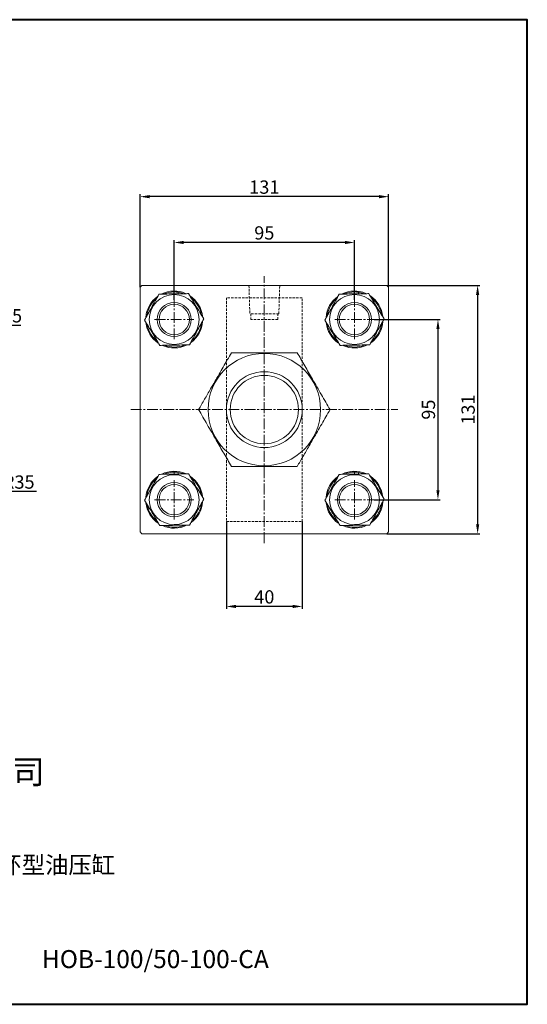
# Model space of a CAD drawing. Units: millimetres. Extents: x 3281 to 14581, y -191 to 328.
# Drawn here: x 8313 to 8581, y -191 to 328 of the extents above; entities that cross this region are included whole.
import ezdxf

# ---------------------------------------------------------------- set-up
doc = ezdxf.new("R2010")
doc.units = ezdxf.units.MM
for name, pattern in [('CENTER2', [28.575, 19.05, -3.175, 3.175, -3.175]), ('HIDDEN', [1.905, 1.27, -0.635]), ('PHANTOM2', [31.75, 15.875, -3.175, 3.175, -3.175, 3.175, -3.175])]:
    doc.linetypes.add(name, pattern=pattern)
for name, color, linetype, lineweight in [('1L', 7, 'Continuous', 40), ('8L', 4, 'PHANTOM2', 13), ('biazhu', 121, 'Continuous', 9), ('中心线', 6, 'CENTER2', 13), ('虚线', 50, 'HIDDEN', 13)]:
    doc.layers.add(name, color=color, linetype=linetype, lineweight=lineweight)
doc.styles.add('ROMANS', font='ROMANS', dxfattribs={"width": 0.7})
doc.styles.add('SLDTEXTSTYLE0', font='txt')
doc.dimstyles.new('ISO-25', dxfattribs={"dimtxt": 7, "dimasz": 5, "dimexe": 1.25, "dimexo": 0, "dimtad": 1, "dimtoh": 1, "dimdsep": 46, "dimtxsty": 'Standard', "dimcen": 3.5, "dimclrd": 1, "dimclre": 1, "dimclrt": 3, "dimadec": 0, "dimazin": 0, "dimtfac": 1, "dimtmove": 0, "dimatfit": 3, "dimfxl": 1, "dimarcsym": 0})

# ---------------------------------------------------------------- blocks, each defined once
blk = doc.blocks.new('*D105')
at = {"color": 1, "lineweight": -2}
for p, q in [((8294.23, 167.27), (8273.45, 140.6)), ((8313.52, 167.27), (8294.23, 167.27)), ((8248.87, 109.05), (8270.38, 136.66)), ((8245.8, 105.1), (8242.73, 101.16))]:
    blk.add_line(p, q, dxfattribs=at)
at = {"color": 1}
for points in [[(8272.8, 141.11), (8274.11, 140.09), (8270.38, 136.66)], [(8245.14, 105.61), (8246.46, 104.59), (8248.87, 109.05)]]:
    blk.add_solid(points, dxfattribs=at)
at = {"layer": 'Defpoints', "color": 0}
for p in [(8270.38, 136.66), (8248.87, 109.05)]:
    blk.add_point(p, dxfattribs=at)
at = {"color": 3, "insert": (8304.19, 171.4), "char_height": 7, "attachment_point": 5}
blk.add_mtext('∅35', dxfattribs=at)
blk = doc.blocks.new('*D106')
at = {"color": 1, "lineweight": -2}
for p, q in [((8259.63, 122.85), (8284.29, 98.02)), ((8302.55, 79.63), (8287.81, 94.47)), ((8321.84, 79.63), (8302.55, 79.63))]:
    blk.add_line(p, q, dxfattribs=at)
at = {"color": 1}
blk.add_solid([(8288.4, 95.06), (8287.22, 93.88), (8284.29, 98.02)], dxfattribs=at)
at = {"layer": 'Defpoints', "color": 0}
for p in [(8259.63, 122.85), (8284.29, 98.02)]:
    blk.add_point(p, dxfattribs=at)
at = {"color": 3, "insert": (8312.51, 83.75), "char_height": 7, "attachment_point": 5}
blk.add_mtext('R35', dxfattribs=at)
blk = doc.blocks.new('*D109')
at = {"color": 1, "lineweight": -2}
for p, q in [((8394.43, 180.74), (8394.43, 212.21)), ((8484.43, 210.96), (8399.43, 210.96)), ((8489.43, 180.74), (8489.43, 212.21))]:
    blk.add_line(p, q, dxfattribs=at)
at = {"color": 1}
for points in [[(8399.43, 211.79), (8399.43, 210.13), (8394.43, 210.96)], [(8484.43, 211.79), (8484.43, 210.13), (8489.43, 210.96)]]:
    blk.add_solid(points, dxfattribs=at)
at = {"layer": 'Defpoints', "color": 0}
for p in [(8394.43, 210.96), (8394.43, 180.74), (8489.43, 180.74)]:
    blk.add_point(p, dxfattribs=at)
at = {"color": 3, "insert": (8441.93, 215.09), "char_height": 7, "attachment_point": 5}
blk.add_mtext('95', dxfattribs=at)
blk = doc.blocks.new('*D110')
at = {"color": 1, "lineweight": -2}
for p, q in [((8376.43, 187.35), (8376.43, 236.36)), ((8502.43, 235.11), (8381.43, 235.11)), ((8507.43, 187.35), (8507.43, 236.36))]:
    blk.add_line(p, q, dxfattribs=at)
at = {"color": 1}
for points in [[(8381.43, 235.95), (8381.43, 234.28), (8376.43, 235.11)], [(8502.43, 235.95), (8502.43, 234.28), (8507.43, 235.11)]]:
    blk.add_solid(points, dxfattribs=at)
at = {"layer": 'Defpoints', "color": 0}
for p in [(8376.43, 235.11), (8376.43, 187.35), (8507.43, 187.35)]:
    blk.add_point(p, dxfattribs=at)
at = {"color": 3, "insert": (8441.93, 239.24), "char_height": 7, "attachment_point": 5}
blk.add_mtext('131', dxfattribs=at)
blk = doc.blocks.new('*D107')
at = {"color": 1, "lineweight": -2}
for p, q in [((8499.82, 170.35), (8534.7, 170.35)), ((8533.45, 165.35), (8533.45, 80.35)), ((8499.82, 75.35), (8534.7, 75.35))]:
    blk.add_line(p, q, dxfattribs=at)
at = {"color": 1}
for points in [[(8532.62, 165.35), (8534.29, 165.35), (8533.45, 170.35)], [(8532.62, 80.35), (8534.29, 80.35), (8533.45, 75.35)]]:
    blk.add_solid(points, dxfattribs=at)
at = {"layer": 'Defpoints', "color": 0}
for p in [(8499.82, 170.35), (8499.82, 75.35), (8533.45, 75.35)]:
    blk.add_point(p, dxfattribs=at)
at = {"color": 3, "insert": (8529.33, 122.85), "char_height": 7, "attachment_point": 5, "rotation": 90}
blk.add_mtext('95', dxfattribs=at)
blk = doc.blocks.new('*D108')
at = {"color": 1, "lineweight": -2}
for p, q in [((8506.43, 188.35), (8555.61, 188.35)), ((8554.36, 183.35), (8554.36, 62.35)), ((8506.43, 57.35), (8555.61, 57.35))]:
    blk.add_line(p, q, dxfattribs=at)
at = {"color": 1}
for points in [[(8553.53, 183.35), (8555.2, 183.35), (8554.36, 188.35)], [(8553.53, 62.35), (8555.2, 62.35), (8554.36, 57.35)]]:
    blk.add_solid(points, dxfattribs=at)
at = {"layer": 'Defpoints', "color": 0}
for p in [(8506.43, 188.35), (8506.43, 57.35), (8554.36, 57.35)]:
    blk.add_point(p, dxfattribs=at)
at = {"color": 3, "insert": (8550.24, 122.85), "char_height": 7, "attachment_point": 5, "rotation": 90}
blk.add_mtext('131', dxfattribs=at)
blk = doc.blocks.new('*D111')
at = {"color": 1, "lineweight": -2}
for p, q in [((8421.93, 63.85), (8421.93, 17.84)), ((8461.93, 63.85), (8461.93, 17.84)), ((8456.93, 19.09), (8426.93, 19.09))]:
    blk.add_line(p, q, dxfattribs=at)
at = {"color": 1}
for points in [[(8426.93, 19.92), (8426.93, 18.25), (8421.93, 19.09)], [(8456.93, 19.92), (8456.93, 18.25), (8461.93, 19.09)]]:
    blk.add_solid(points, dxfattribs=at)
at = {"layer": 'Defpoints', "color": 0}
for p in [(8421.93, 63.85), (8461.93, 63.85), (8421.93, 19.09)]:
    blk.add_point(p, dxfattribs=at)
at = {"color": 3, "insert": (8441.93, 23.21), "char_height": 7, "attachment_point": 5}
blk.add_mtext('40', dxfattribs=at)

msp = doc.modelspace()

# ---------------------------------------------------------------- linework, layer by layer
at = {"color": 7, "linetype": 'Continuous', "lineweight": 15}
for p, q in [((8377.435, 188.351), (8376.435, 187.351)), ((8376.435, 58.351), (8376.435, 187.351)), ((8377.435, 188.351), (8506.435, 188.351)), ((8507.435, 187.351), (8506.435, 188.351)), ((8507.435, 187.351), (8507.435, 58.351)), ((8394.435, 184.871), (8394.435, 183.853)), ((8396.513, 184.721), (8396.513, 183.89)), ((8489.435, 184.871), (8489.435, 183.853)), ((8491.513, 184.721), (8491.513, 183.89)), ((8394.435, 89.871), (8394.435, 88.853)), ((8396.513, 89.721), (8396.513, 88.89)), ((8489.435, 89.871), (8489.435, 88.853)), ((8491.513, 89.721), (8491.513, 88.89)), ((8376.435, 58.351), (8377.435, 57.351)), ((8506.435, 57.351), (8377.435, 57.351)), ((8506.435, 57.351), (8507.435, 58.351))]:
    msp.add_line(p, q, dxfattribs=at)
at = {"color": 7, "linetype": 'Continuous', "lineweight": 15, "flags": 128}
for points in [[(8396.513, 184.721), (8398.686, 184.235), (8399.137, 184.089)], [(8491.513, 184.721), (8493.686, 184.235), (8494.137, 184.089)], [(8396.513, 89.721), (8398.686, 89.235), (8399.137, 89.089)], [(8491.513, 89.721), (8493.686, 89.235), (8494.137, 89.089)]]:
    msp.add_lwpolyline(points, dxfattribs=at)
at = {"color": 7, "linetype": 'Continuous', "lineweight": 15}
for centre, radius in [((8394.435, 170.351), 13.125), ((8489.435, 170.351), 13.125), ((8394.435, 170.351), 9), ((8394.435, 170.351), 8), ((8489.435, 170.351), 9), ((8489.435, 170.351), 8), ((8441.935, 122.851), 29.625), ((8441.935, 122.851), 20), ((8441.935, 122.851), 18), ((8394.435, 75.351), 13.125), ((8489.435, 75.351), 13.125), ((8394.435, 75.351), 9), ((8394.435, 75.351), 8), ((8489.435, 75.351), 9), ((8489.435, 75.351), 8)]:
    msp.add_circle(centre, radius, dxfattribs=at)
for centre, radius, start, end in [((8394.435, 170.351), 15, 125.84988, 175.83924), ((8394.435, 170.351), 15, 66.50399, 115.82493), ((8394.435, 170.351), 14.52, 90, 111.9585), ((8394.435, 170.351), 14.52, 81.77014, 90), ((8394.435, 170.351), 15, 5.80144, 55.89489), ((8394.435, 170.351), 14.52, 10.04788, 51.32231), ((8489.435, 170.351), 15, 125.84988, 175.83924), ((8489.435, 170.351), 15, 66.50399, 115.82493), ((8489.435, 170.351), 14.52, 90, 111.9585), ((8489.435, 170.351), 14.52, 81.77014, 90), ((8489.435, 170.351), 15, 5.80144, 55.89489), ((8489.435, 170.351), 14.52, 10.04788, 51.32231), ((8394.435, 170.351), 14.52, 130.4163, 170.86221), ((8489.435, 170.351), 14.52, 130.4163, 170.86221), ((8394.435, 170.351), 15, 186.37468, 235.75611), ((8394.435, 170.351), 14.52, 191.01672, 232.51543), ((8394.435, 170.351), 15, 306.52049, 355.78971), ((8394.435, 170.351), 14.52, 311.17588, 351.68216), ((8489.435, 170.351), 15, 186.37468, 235.75611), ((8489.435, 170.351), 14.52, 191.01672, 232.51543), ((8489.435, 170.351), 15, 306.52049, 355.78971), ((8489.435, 170.351), 14.52, 311.17588, 351.68216), ((8394.435, 170.351), 15, 245.75184, 295.9555), ((8394.435, 170.351), 14.52, 249.4863, 291.00832), ((8489.435, 170.351), 15, 245.75184, 295.9555), ((8489.435, 170.351), 14.52, 249.4863, 291.00832), ((8394.435, 75.351), 15, 66.50399, 115.82493), ((8394.435, 75.351), 14.52, 90, 111.9585), ((8394.435, 75.351), 14.52, 81.77014, 90), ((8489.435, 75.351), 15, 66.50399, 115.82493), ((8489.435, 75.351), 14.52, 90, 111.9585), ((8489.435, 75.351), 14.52, 81.77014, 90), ((8394.435, 75.351), 15, 125.84988, 175.83924), ((8394.435, 75.351), 14.52, 130.4163, 170.86221), ((8394.435, 75.351), 15, 5.80144, 55.89489), ((8394.435, 75.351), 14.52, 10.04788, 51.32231), ((8489.435, 75.351), 15, 125.84988, 175.83924), ((8489.435, 75.351), 14.52, 130.4163, 170.86221), ((8489.435, 75.351), 15, 5.80144, 55.89489), ((8489.435, 75.351), 14.52, 10.04788, 51.32231), ((8394.435, 75.351), 15, 186.37468, 235.75611), ((8394.435, 75.351), 15, 306.52049, 355.78971), ((8394.435, 75.351), 14.52, 311.17588, 351.68216), ((8489.435, 75.351), 15, 186.37468, 235.75611), ((8489.435, 75.351), 15, 306.52049, 355.78971), ((8489.435, 75.351), 14.52, 311.17588, 351.68216), ((8394.435, 75.351), 14.52, 191.01672, 232.51543), ((8489.435, 75.351), 14.52, 191.01672, 232.51543), ((8394.435, 75.351), 15, 245.75184, 295.9555), ((8394.435, 75.351), 14.52, 249.4863, 291.00832), ((8489.435, 75.351), 15, 245.75184, 295.9555), ((8489.435, 75.351), 14.52, 249.4863, 291.00832)]:
    msp.add_arc(centre, radius, start, end, dxfattribs=at)
for points, knots in [([(8386.402, 183.71), (8385.746, 182.526), (8384.421, 180.134), (8382.457, 176.588), (8380.58, 173.199), (8379.43, 171.122), (8378.849, 170.073)], [0, 0, 0, 0, 0.2646082, 0.5349544, 0.7653467, 1, 1, 1, 1]), ([(8401.987, 183.988), (8401.325, 183.976), (8399.394, 183.942), (8396.073, 183.882), (8392.437, 183.818), (8389.194, 183.76), (8387.335, 183.727), (8386.402, 183.71)], [0, 0, 0, 0, 0.1301843, 0.3796956, 0.6353049, 0.8167477, 1, 1, 1, 1]), ([(8410.021, 170.629), (8409.324, 171.788), (8407.914, 174.132), (8405.826, 177.605), (8403.829, 180.925), (8402.605, 182.961), (8401.987, 183.988)], [0, 0, 0, 0, 0.2646081, 0.5349544, 0.7653466, 1, 1, 1, 1]), ([(8481.402, 183.71), (8480.746, 182.526), (8479.421, 180.134), (8477.457, 176.588), (8475.58, 173.199), (8474.43, 171.122), (8473.849, 170.073)], [0, 0, 0, 0, 0.2646082, 0.5349544, 0.7653467, 1, 1, 1, 1]), ([(8496.987, 183.988), (8496.325, 183.976), (8494.394, 183.942), (8491.073, 183.882), (8487.437, 183.818), (8484.194, 183.76), (8482.335, 183.727), (8481.402, 183.71)], [0, 0, 0, 0, 0.1301843, 0.3796956, 0.6353049, 0.8167477, 1, 1, 1, 1]), ([(8505.021, 170.629), (8504.324, 171.788), (8502.914, 174.132), (8500.826, 177.605), (8498.829, 180.925), (8497.605, 182.961), (8496.987, 183.988)], [0, 0, 0, 0, 0.264608, 0.5349544, 0.7653464, 1, 1, 1, 1]), ([(8378.849, 170.073), (8379.546, 168.914), (8380.956, 166.57), (8383.044, 163.097), (8385.041, 159.777), (8386.265, 157.741), (8386.882, 156.714)], [0, 0, 0, 0, 0.264608, 0.5349544, 0.7653464, 1, 1, 1, 1]), ([(8402.468, 156.992), (8403.124, 158.176), (8404.449, 160.568), (8406.413, 164.114), (8408.29, 167.503), (8409.44, 169.58), (8410.021, 170.629)], [0, 0, 0, 0, 0.264608, 0.5349545, 0.7653467, 1, 1, 1, 1]), ([(8473.849, 170.073), (8474.546, 168.914), (8475.956, 166.57), (8478.044, 163.097), (8480.041, 159.777), (8481.265, 157.741), (8481.882, 156.714)], [0, 0, 0, 0, 0.2646081, 0.5349544, 0.7653466, 1, 1, 1, 1]), ([(8497.468, 156.992), (8498.124, 158.176), (8499.449, 160.568), (8501.413, 164.114), (8503.29, 167.503), (8504.44, 169.58), (8505.021, 170.629)], [0, 0, 0, 0, 0.264608, 0.5349545, 0.7653467, 1, 1, 1, 1]), ([(8386.882, 156.714), (8387.808, 156.731), (8389.667, 156.764), (8392.876, 156.821), (8396.52, 156.886), (8399.842, 156.945), (8401.806, 156.98), (8402.468, 156.992)], [0, 0, 0, 0, 0.1815828, 0.3646932, 0.6138944, 0.8698161, 1, 1, 1, 1]), ([(8481.882, 156.714), (8482.808, 156.731), (8484.667, 156.764), (8487.876, 156.821), (8491.52, 156.886), (8494.842, 156.945), (8496.806, 156.98), (8497.468, 156.992)], [0, 0, 0, 0, 0.1815828, 0.3646932, 0.6138944, 0.8698161, 1, 1, 1, 1]), ([(8424.614, 152.851), (8423.883, 151.585), (8422.446, 149.096), (8420.264, 145.315), (8418.066, 141.509), (8415.834, 137.642), (8413.27, 133.202), (8410.403, 128.236), (8408.334, 124.652), (8407.294, 122.851)], [0, 0, 0, 0, 0.1292926, 0.2541382, 0.3789527, 0.506865, 0.6347788, 0.816479, 1, 1, 1, 1]), ([(8459.255, 152.851), (8457.759, 152.851), (8454.766, 152.851), (8450.157, 152.851), (8445.461, 152.851), (8439.588, 152.851), (8432.554, 152.851), (8427.277, 152.851), (8424.614, 152.851)], [0, 0, 0, 0, 0.1323406, 0.2646437, 0.3999068, 0.5351453, 0.7654429, 1, 1, 1, 1]), ([(8476.576, 122.851), (8475.828, 124.147), (8474.331, 126.739), (8472.027, 130.73), (8469.679, 134.797), (8466.742, 139.884), (8463.225, 145.975), (8460.587, 150.545), (8459.255, 152.851)], [0, 0, 0, 0, 0.1323406, 0.2646437, 0.3999068, 0.5351453, 0.765443, 1, 1, 1, 1]), ([(8407.294, 122.851), (8408.042, 121.555), (8409.539, 118.963), (8411.843, 114.972), (8414.191, 110.905), (8417.128, 105.818), (8420.645, 99.727), (8423.283, 95.157), (8424.614, 92.851)], [0, 0, 0, 0, 0.1323406, 0.2646437, 0.3999068, 0.5351453, 0.765443, 1, 1, 1, 1]), ([(8459.255, 92.851), (8460.286, 94.635), (8462.355, 98.219), (8465.203, 103.153), (8467.739, 107.544), (8469.952, 111.378), (8472.17, 115.219), (8474.39, 119.064), (8475.845, 121.585), (8476.576, 122.851)], [0, 0, 0, 0, 0.1818421, 0.3652203, 0.489923, 0.6146239, 0.7426485, 0.8707075, 1, 1, 1, 1]), ([(8386.402, 88.71), (8385.746, 87.526), (8384.421, 85.134), (8382.457, 81.588), (8380.58, 78.199), (8379.43, 76.122), (8378.849, 75.073)], [0, 0, 0, 0, 0.264608, 0.5349545, 0.7653467, 1, 1, 1, 1]), ([(8401.987, 88.988), (8401.325, 88.976), (8399.394, 88.942), (8396.073, 88.882), (8392.437, 88.818), (8389.194, 88.76), (8387.335, 88.727), (8386.402, 88.71)], [0, 0, 0, 0, 0.1301843, 0.3796956, 0.6353049, 0.8167477, 1, 1, 1, 1]), ([(8410.021, 75.629), (8409.324, 76.788), (8407.914, 79.132), (8405.826, 82.605), (8403.829, 85.925), (8402.605, 87.961), (8401.987, 88.988)], [0, 0, 0, 0, 0.2646081, 0.5349544, 0.7653466, 1, 1, 1, 1]), ([(8424.614, 92.851), (8426.111, 92.851), (8429.104, 92.851), (8433.713, 92.851), (8438.409, 92.851), (8444.282, 92.851), (8451.316, 92.851), (8456.593, 92.851), (8459.255, 92.851)], [0, 0, 0, 0, 0.1323406, 0.2646437, 0.3999068, 0.5351453, 0.7654429, 1, 1, 1, 1]), ([(8481.402, 88.71), (8480.746, 87.526), (8479.421, 85.134), (8477.457, 81.588), (8475.58, 78.199), (8474.43, 76.122), (8473.849, 75.073)], [0, 0, 0, 0, 0.264608, 0.5349545, 0.7653467, 1, 1, 1, 1]), ([(8496.987, 88.988), (8496.325, 88.976), (8494.394, 88.942), (8491.073, 88.882), (8487.437, 88.818), (8484.194, 88.76), (8482.335, 88.727), (8481.402, 88.71)], [0, 0, 0, 0, 0.1301843, 0.3796956, 0.6353049, 0.8167477, 1, 1, 1, 1]), ([(8505.021, 75.629), (8504.324, 76.788), (8502.914, 79.132), (8500.826, 82.605), (8498.829, 85.925), (8497.605, 87.961), (8496.987, 88.988)], [0, 0, 0, 0, 0.264608, 0.5349544, 0.7653464, 1, 1, 1, 1]), ([(8378.849, 75.073), (8379.546, 73.914), (8380.956, 71.57), (8383.044, 68.097), (8385.041, 64.777), (8386.265, 62.741), (8386.882, 61.714)], [0, 0, 0, 0, 0.264608, 0.5349544, 0.7653464, 1, 1, 1, 1]), ([(8402.468, 61.992), (8403.124, 63.176), (8404.449, 65.568), (8406.413, 69.114), (8408.29, 72.503), (8409.44, 74.58), (8410.021, 75.629)], [0, 0, 0, 0, 0.2646082, 0.5349544, 0.7653467, 1, 1, 1, 1]), ([(8473.849, 75.073), (8474.546, 73.914), (8475.956, 71.57), (8478.044, 68.097), (8480.041, 64.777), (8481.265, 62.741), (8481.882, 61.714)], [0, 0, 0, 0, 0.2646081, 0.5349544, 0.7653466, 1, 1, 1, 1]), ([(8497.468, 61.992), (8498.124, 63.176), (8499.449, 65.568), (8501.413, 69.114), (8503.29, 72.503), (8504.44, 74.58), (8505.021, 75.629)], [0, 0, 0, 0, 0.2646082, 0.5349544, 0.7653467, 1, 1, 1, 1]), ([(8386.882, 61.714), (8387.808, 61.731), (8389.667, 61.764), (8392.876, 61.821), (8396.52, 61.886), (8399.842, 61.945), (8401.806, 61.98), (8402.468, 61.992)], [0, 0, 0, 0, 0.1815828, 0.3646932, 0.6138944, 0.8698161, 1, 1, 1, 1]), ([(8481.882, 61.714), (8482.808, 61.731), (8484.667, 61.764), (8487.876, 61.821), (8491.52, 61.886), (8494.842, 61.945), (8496.806, 61.98), (8497.468, 61.992)], [0, 0, 0, 0, 0.1815828, 0.3646932, 0.6138944, 0.8698161, 1, 1, 1, 1])]:
    msp.add_open_spline(points, degree=3, knots=knots, dxfattribs=at)
at = {"layer": '1L', "linetype": 'ByBlock'}
for p, q in [((8580.544, 328.405), (7780.544, 328.405)), ((8580.544, -190.663), (8580.544, 328.405)), ((7780.544, -190.663), (8580.544, -190.663))]:
    msp.add_line(p, q, dxfattribs=at)
msp.add_lwpolyline([(7780.544, -190.663), (8580.544, -190.663), (8580.544, 328.405), (7780.544, 328.405)], close=True, dxfattribs=at)
at = {"layer": '中心线', "ltscale": 0.3}
for p, q in [((8441.935, 52.466), (8441.935, 193.236)), ((8394.435, 159.966), (8394.435, 180.736)), ((8489.435, 159.966), (8489.435, 180.736)), ((8384.05, 170.351), (8404.82, 170.351)), ((8479.05, 170.351), (8499.82, 170.351)), ((8371.55, 122.851), (8512.32, 122.851)), ((8394.435, 64.966), (8394.435, 85.736)), ((8489.435, 64.966), (8489.435, 85.736)), ((8384.05, 75.351), (8404.82, 75.351)), ((8479.05, 75.351), (8499.82, 75.351))]:
    msp.add_line(p, q, dxfattribs=at)
at = {"layer": '虚线'}
for p, q in [((8433.832, 188.351), (8434.281, 173.351)), ((8449.589, 173.351), (8450.038, 188.351)), ((8421.935, 181.851), (8421.935, 63.851)), ((8461.935, 181.851), (8421.935, 181.851)), ((8461.935, 63.851), (8461.935, 181.851)), ((8449.589, 173.351), (8434.281, 173.351)), ((8434.798, 173.351), (8434.798, 170.351)), ((8449.072, 170.351), (8449.072, 173.351)), ((8449.072, 170.351), (8434.798, 170.351)), ((8421.935, 63.851), (8461.935, 63.851))]:
    msp.add_line(p, q, dxfattribs=at)

# ---------------------------------------------------------------- texts
at = {"layer": '8L', "linetype": 'Continuous', "insert": (8153.143, -61.785), "char_height": 12.68725, "width": 181.78917, "attachment_point": 1, "style": 'ROMANS'}
msp.add_mtext('{\\fSimHei|b0|i0|c134|p2;\\C4;好手机电科技有限公司}', dxfattribs=at)
at = {"layer": 'biazhu', "attachment_point": 1, "style": 'SLDTEXTSTYLE0'}
for s, insert, char_height, width in [('\\pi9.7217;HOB-100单耳环型油压缸', (8138.578, -112.664), 9.01713, 153.39777), ('\\pi19.63;HOB-100/50-100-CA', (8138.578, -162.084), 9.48173, 153.35734)]:
    msp.add_mtext(s, dxfattribs=dict(at, insert=insert, char_height=char_height, width=width))

# ---------------------------------------------------------------- dimensions: what is measured, and where the dimension line sits
for base, p1, p2, picture, middle in [((8376.435, 235.112), (8507.435, 187.351), (8376.435, 187.351), '*D110', (8441.935, 239.237)), ((8394.435, 210.96), (8489.435, 180.736), (8394.435, 180.736), '*D109', (8441.935, 215.085)), ((8421.935, 19.085), (8461.935, 63.851), (8421.935, 63.851), '*D111', (8441.935, 23.21))]:
    dim = msp.add_linear_dim(base=base, p1=p1, p2=p2, dimstyle='ISO-25')
    dim.commit()
    dim.dimension.update_dxf_attribs({"geometry": picture, "text_midpoint": middle})
for base, p1, p2, picture, middle in [((8554.365, 57.351), (8506.435, 188.351), (8506.435, 57.351), '*D108', (8550.24, 122.851)), ((8533.452, 75.351), (8499.82, 170.351), (8499.82, 75.351), '*D107', (8529.327, 122.851))]:
    dim = msp.add_linear_dim(base=base, p1=p1, p2=p2, angle=90, dimstyle='ISO-25')
    dim.commit()
    dim.dimension.update_dxf_attribs({"geometry": picture, "text_midpoint": middle})
dim = msp.add_diameter_dim_2p(p1=(8248.873, 109.045), p2=(8270.381, 136.657), dimstyle='ISO-25')
dim.commit()
dim.dimension.update_dxf_attribs({"geometry": '*D105', "text_midpoint": (8304.187, 167.273), "dimtype": 163})
dim = msp.add_radius_dim(center=(8259.627, 122.851), mpoint=(8284.289, 98.016), dimstyle='ISO-25')
dim.commit()
dim.dimension.update_dxf_attribs({"geometry": '*D106', "text_midpoint": (8312.508, 79.627), "dimtype": 164})

doc.saveas('drawing.dxf')
